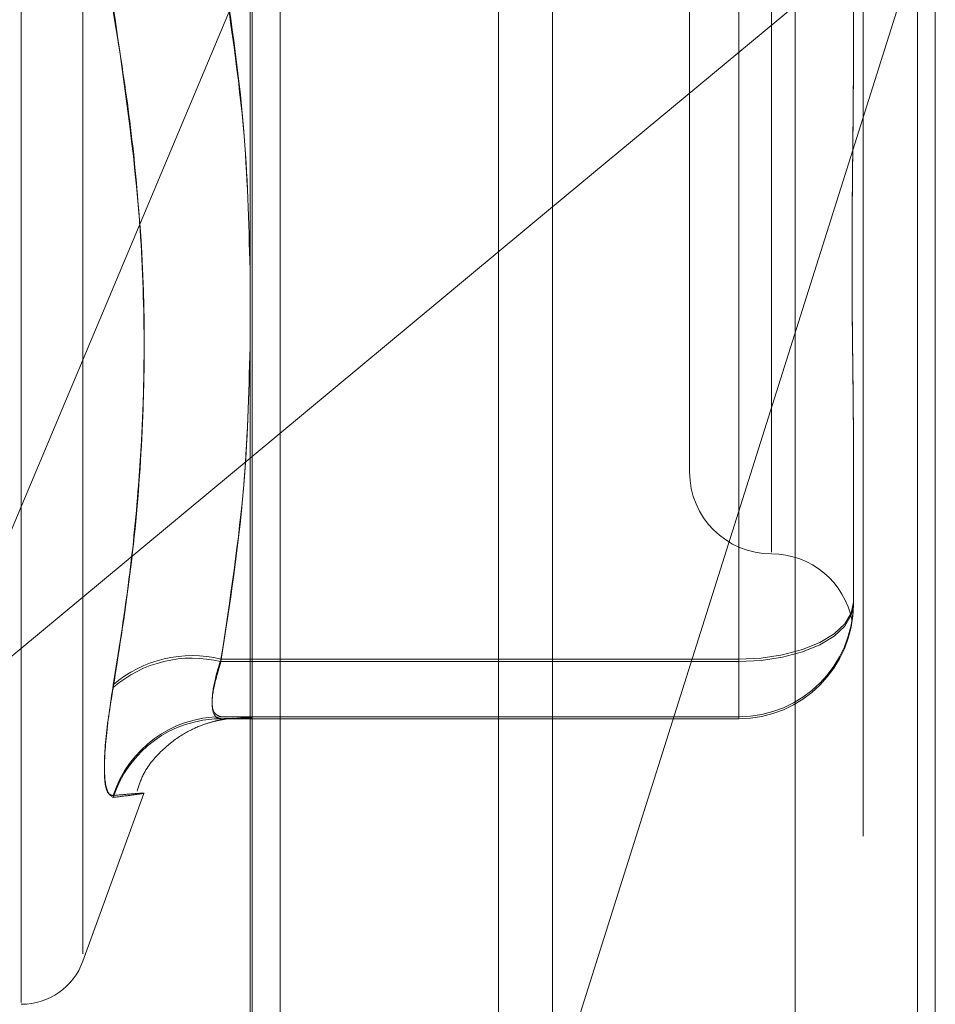
# Model space of a CAD drawing. Units: inches. Extents: x 0 to 23.4, y 0 to 16.5.
# Drawn here: x 11.8 to 11.8, y 6.4 to 6.4 of the extents above; entities that cross this region are included whole.
import ezdxf

# ---------------------------------------------------------------- set-up
doc = ezdxf.new("R2010")
doc.units = ezdxf.units.IN
doc.header["$MEASUREMENT"] = 0
doc.linetypes.add('HIDDEN', pattern=[0.07500000000000001, 0.05, -0.025])

msp = doc.modelspace()

# ---------------------------------------------------------------- linework, layer by layer
at = {"color": 7, "linetype": 'Continuous', "lineweight": 15}
for p, q in [((11.7715802915, 11.2700629349), (11.7715802915, 4.6199962682)), ((11.7813247359, 11.2700629349), (11.7813247359, 4.6199962682)), ((11.763508879, 11.261547142), (11.763508879, 4.628512061)), ((11.7715802915, 6.4367995983), (11.763508879, 6.430093238))]:
    msp.add_line(p, q, dxfattribs=at)
at = {"color": 7, "linetype": 'HIDDEN', "lineweight": 0}
for p, q in [((11.7798802915, 4.6199962682), (11.7798802915, 11.2700629349)), ((11.7813247359, 11.2700629349), (11.7813247359, 4.6199962682)), ((11.770135847, 4.7401684904), (11.770135847, 11.1498907126)), ((11.770135847, 6.4879212356), (11.770135847, 6.4024835301)), ((11.7635580758, 6.4024264596), (11.7635580758, 6.4877280397)), ((11.778060725, 6.4877039982), (11.778060725, 6.4024024181)), ((11.7573948675, 6.4155478712), (11.7573948675, 6.4745028996)), ((11.7590391241, 6.4168519436), (11.7590391241, 6.4732072595)), ((11.7774302263, 6.4624752232), (11.7774302263, 6.4275775577)), ((11.7752429997, 6.4603401877), (11.7752429997, 6.4297190154)), ((11.7643068667, 6.4030151793), (11.7643068667, 6.4452633837)), ((11.7715802915, 6.412911439), (11.7818046795, 6.4452948191)), ((11.7818046795, 6.4452948191), (11.7715802915, 6.4367995983)), ((11.7818046795, 6.4452948191), (11.7818046795, 6.4024614103)), ((11.7796174529, 6.4450829392), (11.7796174529, 6.4406975333)), ((11.7765553356, 6.4247216365), (11.7765553356, 6.4435583974)), ((11.7765553356, 6.4434386977), (11.7765553356, 6.4246552745)), ((11.7549418582, 6.4229750875), (11.763508879, 6.443364209)), ((11.7796174529, 6.4306315842), (11.7796174529, 6.4262461784)), ((11.763508879, 6.430093238), (11.7549418582, 6.4229750875)), ((11.7796174529, 6.4262461784), (11.7796174529, 6.4262337608)), ((11.7796174529, 6.4262052583), (11.7796174529, 6.4261928407)), ((11.7627270543, 6.4247216365), (11.7765553356, 6.4247216365)), ((11.7765553356, 6.4246552745), (11.7627270543, 6.4246552745)), ((11.7765553356, 6.4247216365), (11.7765553356, 6.4231840704)), ((11.7765553356, 6.4231307327), (11.7765553356, 6.4246552745)), ((11.7765553356, 6.4231840704), (11.7627270543, 6.4231840704)), ((11.7765553356, 6.4231307327), (11.7765553356, 6.4231840704)), ((11.7628773256, 6.423135572), (11.7625465163, 6.4231300106)), ((11.7627270543, 6.4231307327), (11.7765553356, 6.4231307327)), ((11.7590391241, 6.4166533633), (11.7606707112, 6.4211361122))]:
    msp.add_line(p, q, dxfattribs=at)
at = {"color": 7, "linetype": 'HIDDEN', "lineweight": 0, "flags": 128}
for points in [[(11.7765553356, 6.4247216365), (11.7771527251, 6.4247509302), (11.7777271572, 6.4248376854), (11.7782565568, 6.4249785681), (11.7787205795, 6.4251681645), (11.7791013931, 6.4253991883), (11.7793843631, 6.4256627615), (11.7795586152, 6.425948755), (11.7796174529, 6.4262461784)], [(11.7765553356, 6.4246552745), (11.7771527251, 6.4246848184), (11.7777271572, 6.4247723148), (11.7782565568, 6.4249144011), (11.7787205795, 6.4251056172), (11.7791013931, 6.4253386147), (11.7793843631, 6.4256044396), (11.7795586152, 6.4258928764), (11.7796174529, 6.4261928407)]]:
    msp.add_lwpolyline(points, dxfattribs=at)
at = {"color": 7, "linetype": 'HIDDEN', "lineweight": 0}
for centre, radius, start, end in [((11.7774302263, 6.4297190154), 0.0021872265966767, 180.0000000001, 270), ((11.7774302263, 6.4253445622), 0.0021872265966755, 10.5761912646, 90), ((11.7765553403, 6.426246183), 0.0030621126189096, 269.9999136209, 359.9999136207), ((11.7765553403, 6.4261928453), 0.0030621126189114, 269.999913621, 359.9999136208), ((11.7619514694, 6.4215892466), 0.0032269797422099, 76.093161239, 130.6427804125), ((11.761956276, 6.4215380556), 0.0032110983923652, 76.111352041, 131.0000141081), ((11.7627378541, 6.4201492247), 0.0030348649153985, 90.2038919261, 162.1177173281), ((11.7627352623, 6.4200985246), 0.0030322191668921, 90.1550970043, 162.1131760619), ((11.7573948675, 6.4172518238), 0.0017497812773408, 270, 340.0000000001)]:
    msp.add_arc(centre, radius, start, end, dxfattribs=at)
for points, knots in [([(11.76272705428127, 6.443558397370273), (11.76296375191673, 6.442016395788), (11.76339331372118, 6.439217952192078), (11.76347307004826, 6.436396226165122), (11.76350887895302, 6.435129330832144)], [0, 0, 0, 0, 0.5510211406511286, 1, 1, 1, 1]), ([(11.76350887895302, 6.434891075935886), (11.76347727415249, 6.436159194570538), (11.76340595902343, 6.439020659999269), (11.76296987724222, 6.441858503995332), (11.76272705428127, 6.443438697691827)], [0, 0, 0, 0, 0.4431710486244742, 1, 1, 1, 1]), ([(11.75984960531124, 6.424037831078534), (11.75999112321708, 6.424921749012979), (11.76027438444737, 6.426690992841944), (11.76067209371842, 6.430600339545106), (11.76077423179844, 6.435796650644732), (11.76015912520168, 6.440022687426812), (11.75984960531123, 6.442149217118849)], [0, 0, 0, 0, 0.1461091005490768, 0.2924509328620672, 0.6439633213270225, 1, 1, 1, 1]), ([(11.75984960531123, 6.442021604120888), (11.75999105718823, 6.441154326508862), (11.76027418625568, 6.439418389830489), (11.76056427082045, 6.436616918858696), (11.76070668117759, 6.433616910648376), (11.76063402364054, 6.430412227061501), (11.76035890709954, 6.427186863330875), (11.76001952778802, 6.425037605272198), (11.75984960531124, 6.423961501808728)], [0, 0, 0, 0, 0.1460701271534329, 0.2923729239910453, 0.4678607677314291, 0.6439417425231087, 0.8217266081560689, 1, 1, 1, 1]), ([(11.77961745288131, 6.430631584236695), (11.7796174503929, 6.430644898088619), (11.77961739504647, 6.430941020373604), (11.77961366917629, 6.431527808865149), (11.77960345083857, 6.43240852749863), (11.7795924711484, 6.433310116766839), (11.77958311250256, 6.434313701377051), (11.77957932895757, 6.435338475408763), (11.77958227444221, 6.436382845819903), (11.77958976807926, 6.437357208478747), (11.77960035934679, 6.438348037357922), (11.77961213650352, 6.439443552969069), (11.77961738023928, 6.440231008266425), (11.77961745037948, 6.440681466029984), (11.7796174528813, 6.440697533333591)], [0, 0, 0, 0, 0.0044167420356919, 0.0982357135523355, 0.1921423741894172, 0.2863092442104481, 0.3805649735113258, 0.4999999541263912, 0.5938191100070708, 0.6877289020555503, 0.7819071526307584, 0.8761736387937795, 0.995583257963577, 1, 1, 1, 1]), ([(11.77961745288131, 6.440603275573346), (11.7796174503929, 6.440587238092029), (11.77961739504648, 6.44023053774412), (11.7796136691763, 6.439537093239572), (11.77960345083858, 6.438532450577522), (11.77959247114841, 6.437540055355446), (11.77958311250257, 6.436474096833849), (11.77957932895758, 6.435428823978669), (11.77958227444222, 6.434405768437713), (11.77958976807927, 6.433484663206592), (11.7796003593468, 6.432580786615078), (11.77961213650353, 6.431616543692978), (11.77961738023929, 6.430950856563703), (11.7796174503795, 6.430579089454906), (11.77961745288131, 6.430565828955279)], [0, 0, 0, 0, 0.0044167420356865, 0.098235713552237, 0.1921423741895267, 0.286309244211076, 0.3805649735116954, 0.4999999541273153, 0.5938191100069595, 0.6877289020559236, 0.7819071526315825, 0.8761736387948178, 0.9955832579648636, 1, 1, 1, 1]), ([(11.76350887895302, 6.433293530221583), (11.76347727415249, 6.432021810618823), (11.76340595902344, 6.429152219731352), (11.76296987724222, 6.426306317352307), (11.76272705428127, 6.4247216365149)], [0, 0, 0, 0, 0.4431710486372736, 1, 1, 1, 1]), ([(11.76272705428127, 6.424655274517005), (11.76296375191674, 6.42619290980783), (11.76339331372118, 6.428983429403815), (11.76347307004826, 6.431797165504914), (11.76350887895302, 6.433060473530059)], [0, 0, 0, 0, 0.5510211406638827, 1, 1, 1, 1]), ([(11.77958061893088, 6.425745899497641), (11.77958057038812, 6.425745619363298), (11.77957939659999, 6.42573884557471), (11.77958274222238, 6.425762101402717), (11.77958964232296, 6.42581143980428), (11.77960039300156, 6.4258994446577), (11.77961212416419, 6.426030413655131), (11.77961738032722, 6.426152263878346), (11.77961745038252, 6.426230953972606), (11.77961745288131, 6.426233760756586)], [0, 0, 0, 0, 0.008029663691793, 0.1941612858371772, 0.3804727247483259, 0.5673167693959565, 0.7543358682027438, 0.9912374466411497, 1, 1, 1, 1]), ([(11.77961745288131, 6.426205258277765), (11.77961745041405, 6.42620253487533), (11.77961739553788, 6.426141961860359), (11.77961360921445, 6.426034656907656), (11.77960366251604, 6.425913648810941), (11.77959536879649, 6.425843349207034), (11.77959244195798, 6.425823187206518), (11.77959222949188, 6.425821723599384)], [0, 0, 0, 0, 0.0150392958958061, 0.3344990382957351, 0.6542573678930441, 0.9749017274914974, 1, 1, 1, 1]), ([(11.76272705428127, 6.4247216365149), (11.76268554866745, 6.424590246399066), (11.76256666456616, 6.424213907046298), (11.76247245188458, 6.423687019890939), (11.76250359043524, 6.423262617158985), (11.76265261387683, 6.423210235911349), (11.76272705428127, 6.423184070354996)], [0, 0, 0, 0, 0.1488797913314582, 0.4264348497939318, 0.7134919090674807, 1, 1, 1, 1]), ([(11.76272705428127, 6.423130732674445), (11.76268554866746, 6.423137330090107), (11.76256666456616, 6.423156226999697), (11.76247245188458, 6.423390824969142), (11.76250359043525, 6.423908816687884), (11.76265261387683, 6.424406614057228), (11.76272705428127, 6.424655274517005)], [0, 0, 0, 0, 0.1488797913324331, 0.4264348497936165, 0.7134919090671588, 1, 1, 1, 1]), ([(11.75984960531124, 6.424037831078534), (11.75977132355596, 6.423521049275709), (11.75961470067282, 6.422487093718167), (11.75959802748172, 6.421471749121008), (11.75970819297421, 6.421099338482525), (11.75982228051126, 6.421084638216563), (11.75984960531124, 6.421081117395294)], [0, 0, 0, 0, 0.3031799493562355, 0.6065898448019612, 0.9057753889707769, 0.9999999999999999, 0.9999999999999999, 0.9999999999999999, 0.9999999999999999]), ([(11.75984960531124, 6.421029833667149), (11.75977132355596, 6.421077332296971), (11.75961470067281, 6.421172365581835), (11.7595980274817, 6.422073452648095), (11.75970819297421, 6.423108675229382), (11.75982228051126, 6.423796711973631), (11.75984960531124, 6.423961501808728)], [0, 0, 0, 0, 0.3031799493567811, 0.6065898448040963, 0.9057753889709446, 1, 1, 1, 1]), ([(11.76272705428127, 6.423184070354996), (11.76296651190065, 6.423179704583708), (11.76336965410925, 6.42317235452868), (11.76344828901323, 6.423164943315538), (11.76348021651098, 6.423161934200261)], [0, 0, 0, 0, 0.5939780411690319, 1, 1, 1, 1]), ([(11.76048689658762, 6.421199324437133), (11.76053463817823, 6.42134676829689), (11.76066714420767, 6.421755996396937), (11.76110841969837, 6.422268536806633), (11.76164875465187, 6.422699801475558), (11.76214479070307, 6.422941471675107), (11.76250629304148, 6.42305409429878), (11.76272851279838, 6.423101777464989), (11.76288987898775, 6.423126786179271), (11.7630223541348, 6.423140565629524), (11.76307046017899, 6.423141920741624), (11.76304408955591, 6.423141058248532), (11.76304166550591, 6.423140978966129)], [0, 0, 0, 0, 0.0767634900903544, 0.2130558522694261, 0.3284775199021968, 0.4241071975671372, 0.4954746308402243, 0.5516742257401814, 0.6175920842960014, 0.7271413512816656, 0.9749181881087394, 1, 1, 1, 1]), ([(11.7635503894353, 6.423157695367233), (11.76351463371936, 6.423153195704001), (11.76344291951896, 6.423144170860215), (11.76296612539815, 6.423135220505272), (11.76272705428127, 6.423130732674445)], [0, 0, 0, 0, 0.4985862735231074, 1, 1, 1, 1]), ([(11.75984960531124, 6.421029833667149), (11.75999105718823, 6.42104643215365), (11.76027418625568, 6.421079655565769), (11.76056427082044, 6.421119883438531), (11.7607066811776, 6.421144817821758), (11.76063402364054, 6.421145561251781), (11.76035890709954, 6.421123207049937), (11.76001952778802, 6.421095160107351), (11.75984960531124, 6.421081117395294)], [0, 0, 0, 0, 0.1460701271533061, 0.2923729239912585, 0.4678607677315088, 0.6439417425232459, 0.8217266081560276, 0.9999999999999999, 0.9999999999999999, 0.9999999999999999, 0.9999999999999999])]:
    msp.add_open_spline(points, degree=3, knots=knots, dxfattribs=at)

doc.saveas('drawing.dxf')
